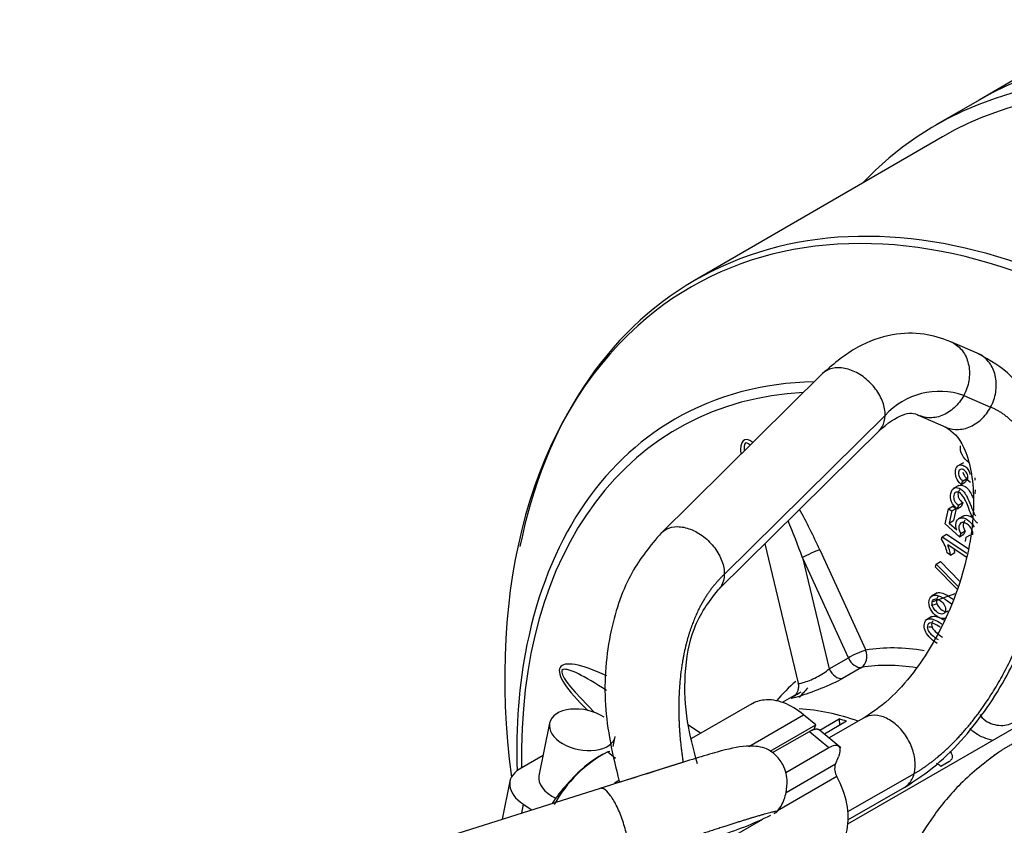
# Model space of a CAD drawing. Units: millimetres. Extents: x -1100 to 408, y -2 to 1191.
# Drawn here: x 80 to 95, y 169 to 181 of the extents above; entities that cross this region are included whole.
import ezdxf
from ezdxf.lldxf.tags import DXFTag

# ---------------------------------------------------------------- set-up
doc = ezdxf.new("R2010")
doc.units = ezdxf.units.MM
for name, color, linetype in [('17610012.1_REVB_', 7, 'Continuous'), ('17610012.2_MITAD', 7, 'Continuous'), ('17610012.3_REJIL', 7, 'Continuous'), ('31A00-01771_000_', 7, 'Continuous'), ('54082032_ABRAZAD', 7, 'Continuous'), ('Predeterminado', 7, 'Continuous')]:
    doc.layers.add(name, color=color, linetype=linetype)
tags = doc.linetypes.add('HIDDEN2', pattern=[4.7625, 3.175, -1.5875]).pattern_tags.tags
tags[6:7] = [DXFTag(74, 4), DXFTag(75, 0), DXFTag(340, '0'), DXFTag(46, 0.0), DXFTag(50, 0.0), DXFTag(44, 0.0), DXFTag(45, 0.0)]
tags[4:5] = [DXFTag(74, 4), DXFTag(75, 0), DXFTag(340, '0'), DXFTag(46, 0.0), DXFTag(50, 0.0), DXFTag(44, 0.0), DXFTag(45, 0.0)]

# ---------------------------------------------------------------- blocks, each defined once
blk = doc.blocks.new('SE1')
at = {"layer": '17610012.1_REVB_', "color": 7, "linetype": 'HIDDEN2'}
for p, q in [((94.608, 179.352), (93.96, 178.977)), ((94.06, 178.804), (90.362, 176.659)), ((94.374, 173.944), (94.293, 173.897)), ((94.304, 173.605), (94.223, 173.558)), ((94.362, 173.67), (94.341, 173.621)), ((94.341, 173.621), (94.406, 173.658)), ((94.362, 173.67), (94.427, 173.708)), ((94.427, 173.708), (94.406, 173.658)), ((94.48, 173.647), (94.435, 173.684)), ((94.548, 173.478), (94.552, 173.538)), ((94.299, 173.31), (94.364, 173.348)), ((94.364, 173.348), (94.346, 173.294)), ((94.103, 173.032), (94.149, 173.258)), ((94.149, 173.258), (94.214, 173.295)), ((94.149, 173.258), (94.2, 173.224)), ((94.2, 173.224), (94.163, 173.042)), ((94.2, 173.224), (94.264, 173.262)), ((94.214, 173.295), (94.264, 173.262)), ((94.264, 173.262), (94.228, 173.08)), ((94.299, 173.31), (94.281, 173.256)), ((94.281, 173.256), (94.346, 173.294)), ((94.316, 172.84), (94.103, 173.032)), ((94.163, 173.042), (94.228, 173.08)), ((94.163, 173.042), (94.274, 172.941)), ((94.379, 173.154), (94.298, 173.107)), ((94.056, 172.839), (94.121, 172.877)), ((94.121, 172.877), (94.443, 172.663)), ((94.334, 172.888), (94.316, 172.84)), ((94.316, 172.84), (94.381, 172.878)), ((94.334, 172.888), (94.399, 172.926)), ((94.399, 172.926), (94.381, 172.878)), ((91.41, 172.734), (91.908, 170.656)), ((94.048, 172.803), (94.056, 172.839)), ((94.056, 172.839), (94.427, 172.593)), ((94.406, 172.77), (94.414, 172.831)), ((94.414, 172.831), (94.479, 172.868)), ((94.181, 172.566), (94.13, 172.6)), ((94.415, 172.537), (94.14, 172.72)), ((94.181, 172.566), (94.246, 172.604)), ((93.958, 172.386), (93.967, 172.431)), ((93.967, 172.431), (94.032, 172.468)), ((93.967, 172.431), (94.29, 172.101)), ((94.032, 172.468), (94.318, 172.176)), ((94.276, 172.061), (93.958, 172.386)), ((93.981, 172.001), (93.9, 171.954)), ((93.905, 171.649), (93.824, 171.602)), ((88.665, 170.434), (88.871, 170.22)), ((91.844, 170.468), (91.668, 170.365)), ((94.158, 169.485), (94.036, 169.415))]:
    blk.add_line(p, q, dxfattribs=at)
at = {"layer": '17610012.1_REVB_', "color": 7, "linetype": 'Continuous'}
for p, q in [((92.232, 172.644), (92.916, 171.15)), ((91.974, 172.528), (92.372, 170.868)), ((92.659, 171.034), (91.974, 172.528)), ((92.372, 170.868), (92.659, 171.034)), ((92.856, 170.891), (92.569, 170.725)), ((90.271, 170.033), (90.457, 169.909))]:
    blk.add_line(p, q, dxfattribs=at)
at = {"layer": '17610012.1_REVB_', "color": 7, "linetype": 'HIDDEN2'}
for centre, radius, start, end in [((93.61, 172.509), 0.528, 9.9168, 33.9119), ((93.573, 172.485), 0.613, 7.5747, 22.5186), ((93.638, 172.523), 0.613, 7.5747, 12.5674)]:
    blk.add_arc(centre, radius, start, end, dxfattribs=at)
for centre, major_axis, start_param, end_param in [((100.075, 169.923), (5.467, -9.43), 2.168353, 3.141593), ((99.427, 169.547), (5.467, -9.43), 2.182689, 3.333452), ((99.427, 169.547), (5.367, -9.257), 2.19021, 3.141593), ((95.729, 167.403), (-5.367, 9.257), 0, 0.641463), ((95.637, 167.35), (5.338, -9.206), 3.278566, 4.151122), ((94.612, 166.755), (-4.544, 7.837), 0.641804, 0.88983)]:
    blk.add_ellipse(centre, major_axis=major_axis, ratio=0.662574, start_param=start_param, end_param=end_param, dxfattribs=at)
at = {"layer": '17610012.1_REVB_', "color": 7, "linetype": 'Continuous'}
for centre, major_axis, ratio, start_param, end_param in [((95.637, 167.35), (5.338, -9.206), 0.662574, 1.828338, 3.278566), ((95.729, 167.403), (-5.367, 9.257), 0.662574, 4.971838, 6.283185), ((94.612, 166.755), (-4.544, 7.837), 0.662574, 5.929553, 6.283185), ((94.574, 166.733), (4.473, -7.714), 0.662574, 2.813456, 4.018197), ((94.612, 166.755), (-4.544, 7.837), 0.662574, 0, 0.641804), ((91.912, 172.541), (0.807, -1.743), 0.173411, 2.836028, 3.572028), ((91.782, 172.466), (0.654, -1.772), 0.106524, 2.903323, 3.476358), ((91.912, 172.541), (0.807, -1.743), 0.173411, 1.549301, 1.906987), ((91.782, 172.466), (0.654, -1.772), 0.106524, 1.56613, 1.884565), ((92.102, 172.569), (0.182, 0.083), 0.107435, 0.729411, 2.300208), ((92.786, 171.075), (0.182, 0.083), 0.107435, 0.729411, 2.300208), ((92.786, 171.075), (-0.032, 0.197), 0.726028, 3.412562, 4.983359), ((94.574, 166.733), (-2.408, 4.152), 0.662574, 5.7805, 6.034894), ((89.787, 169.909), (1.426, -0.987), 0.212897, 2.249067, 4.078525), ((92.786, 171.075), (0.1, -0.173), 0.662574, 4.568453, 6.034894), ((89.657, 169.834), (1.269, -1.015), 0.131629, 2.171721, 3.926903), ((92.5, 170.909), (-0.1, 0.173), 0.662574, 1.426861, 2.893301), ((94.444, 166.658), (-2.307, 3.979), 0.662574, 5.786314, 6.034894), ((94.574, 166.733), (2.408, -4.152), 0.662574, 3.253109, 3.379952)]:
    blk.add_ellipse(centre, major_axis=major_axis, ratio=ratio, start_param=start_param, end_param=end_param, dxfattribs=at)
at = {"layer": '17610012.1_REVB_', "color": 7, "linetype": 'HIDDEN2'}
for points, knots in [([(94.458, 173.941), (94.413, 173.979), (94.38, 174.017), (94.359, 174.056), (94.333, 174.103), (94.324, 174.15), (94.331, 174.195)], [0.6943347, 0.6943347, 0.6943347, 0.6943347, 0.773931, 0.773931, 0.773931, 0.859375, 0.859375, 0.859375, 0.859375]), ([(94.341, 173.621), (94.307, 173.651), (94.283, 173.685), (94.253, 173.759), (94.25, 173.796), (94.262, 173.857), (94.272, 173.876), (94.301, 173.905), (94.318, 173.911), (94.337, 173.911), (94.357, 173.911), (94.377, 173.904), (94.415, 173.878), (94.432, 173.861), (94.445, 173.84), (94.458, 173.82), (94.467, 173.796), (94.472, 173.769)], [0, 0, 0, 0, 0.192378, 0.192378, 0.384757, 0.384757, 0.51732, 0.51732, 0.649883, 0.649883, 0.649883, 0.768802, 0.768802, 0.880826, 0.880826, 0.880826, 1, 1, 1, 1]), ([(94.435, 173.684), (94.436, 173.687), (94.437, 173.69), (94.443, 173.716), (94.441, 173.742), (94.425, 173.795), (94.409, 173.817), (94.364, 173.846), (94.347, 173.85), (94.331, 173.845), (94.316, 173.84), (94.305, 173.826), (94.297, 173.782), (94.3, 173.76), (94.32, 173.714), (94.337, 173.691), (94.362, 173.67)], [0, 0, 0, 0, 0.018374, 0.018374, 0.197524, 0.197524, 0.376673, 0.376673, 0.518326, 0.518326, 0.518326, 0.678884, 0.678884, 0.839442, 0.839442, 1, 1, 1, 1]), ([(94.366, 173.802), (94.367, 173.793), (94.37, 173.784), (94.384, 173.751), (94.402, 173.729), (94.427, 173.708)], [0.7748628, 0.7748628, 0.7748628, 0.7748628, 0.8394421, 0.8394421, 1, 1, 1, 1]), ([(94.296, 173.6), (94.3, 173.602), (94.303, 173.604), (94.336, 173.615), (94.367, 173.609), (94.418, 173.575), (94.434, 173.56), (94.449, 173.542), (94.465, 173.523), (94.479, 173.499), (94.495, 173.469), (94.503, 173.453), (94.513, 173.432), (94.524, 173.405)], [0.3865848, 0.3865848, 0.3865848, 0.3865848, 0.4055743, 0.4055743, 0.5420204, 0.5420204, 0.6125561, 0.6125561, 0.6125561, 0.6966906, 0.6966906, 0.6966906, 0.7787907, 0.7787907, 0.7787907, 0.7787907]), ([(94.281, 173.256), (94.242, 173.287), (94.214, 173.322), (94.182, 173.402), (94.178, 173.443), (94.196, 173.53), (94.214, 173.557), (94.271, 173.578), (94.302, 173.571), (94.353, 173.537), (94.369, 173.522), (94.385, 173.504), (94.4, 173.486), (94.415, 173.461), (94.43, 173.432), (94.445, 173.402), (94.464, 173.357), (94.488, 173.296), (94.508, 173.244), (94.522, 173.211), (94.53, 173.195), (94.537, 173.179), (94.545, 173.165), (94.554, 173.152)], [0, 0, 0, 0, 0.134564, 0.134564, 0.269128, 0.269128, 0.405574, 0.405574, 0.54202, 0.54202, 0.612556, 0.612556, 0.612556, 0.696691, 0.696691, 0.696691, 0.843562, 0.843562, 0.843562, 0.951904, 0.951904, 0.951904, 1, 1, 1, 1]), ([(94.589, 173.04), (94.576, 173.048), (94.564, 173.059), (94.554, 173.071), (94.536, 173.092), (94.519, 173.117), (94.504, 173.146), (94.488, 173.176), (94.471, 173.214), (94.453, 173.263), (94.425, 173.338), (94.4, 173.391), (94.381, 173.424), (94.362, 173.456), (94.343, 173.479), (94.302, 173.506), (94.282, 173.51), (94.265, 173.504), (94.247, 173.498), (94.236, 173.482), (94.225, 173.43), (94.228, 173.403), (94.253, 173.35), (94.272, 173.328), (94.299, 173.31)], [0, 0, 0, 0, 0.056578, 0.056578, 0.056578, 0.158454, 0.158454, 0.158454, 0.302526, 0.302526, 0.302526, 0.502229, 0.502229, 0.502229, 0.596821, 0.596821, 0.696818, 0.696818, 0.696818, 0.793402, 0.793402, 0.895736, 0.895736, 1, 1, 1, 1]), ([(94.321, 173.538), (94.308, 173.53), (94.3, 173.515), (94.29, 173.467), (94.293, 173.44), (94.317, 173.388), (94.337, 173.366), (94.364, 173.348)], [0.7122949, 0.7122949, 0.7122949, 0.7122949, 0.7934021, 0.7934021, 0.8957357, 0.8957357, 1, 1, 1, 1]), ([(94.372, 173.15), (94.377, 173.153), (94.383, 173.155), (94.389, 173.157), (94.421, 173.167), (94.457, 173.158), (94.501, 173.129), (94.503, 173.127), (94.506, 173.126)], [0.2321824, 0.2321824, 0.2321824, 0.2321824, 0.2589239, 0.2589239, 0.2589239, 0.410317, 0.410317, 0.4195724, 0.4195724, 0.4195724, 0.4195724]), ([(94.274, 172.941), (94.262, 172.98), (94.259, 173.015), (94.264, 173.045), (94.272, 173.085), (94.292, 173.109), (94.324, 173.119), (94.356, 173.129), (94.392, 173.121), (94.473, 173.067), (94.504, 173.033), (94.528, 172.99), (94.529, 172.988), (94.53, 172.985), (94.532, 172.983)], [0, 0, 0, 0, 0.1168983, 0.1168983, 0.1168983, 0.2589239, 0.2589239, 0.2589239, 0.410317, 0.410317, 0.5542993, 0.5542993, 0.5542993, 0.5619176, 0.5619176, 0.5619176, 0.5619176]), ([(94.513, 172.87), (94.517, 172.896), (94.512, 172.923), (94.497, 172.952), (94.482, 172.983), (94.458, 173.009), (94.396, 173.051), (94.37, 173.058), (94.328, 173.046), (94.315, 173.028), (94.308, 172.999), (94.304, 172.981), (94.305, 172.962), (94.31, 172.942), (94.315, 172.923), (94.323, 172.904), (94.334, 172.888)], [0.2500026, 0.2500026, 0.2500026, 0.2500026, 0.3799347, 0.3799347, 0.3799347, 0.5326234, 0.5326234, 0.6784342, 0.6784342, 0.8242451, 0.8242451, 0.8242451, 0.915479, 0.915479, 0.915479, 1, 1, 1, 1]), ([(94.402, 173.085), (94.388, 173.076), (94.378, 173.06), (94.373, 173.036), (94.369, 173.018), (94.37, 172.999), (94.375, 172.98), (94.38, 172.96), (94.388, 172.942), (94.399, 172.926)], [0.7072456, 0.7072456, 0.7072456, 0.7072456, 0.8242451, 0.8242451, 0.8242451, 0.915479, 0.915479, 0.915479, 1, 1, 1, 1]), ([(93.972, 171.996), (93.991, 172.008), (94.015, 172.011), (94.043, 172.005), (94.074, 171.999), (94.115, 171.979), (94.187, 171.932), (94.204, 171.919), (94.22, 171.907)], [0.4814594, 0.4814594, 0.4814594, 0.4814594, 0.5396162, 0.5396162, 0.5396162, 0.6334495, 0.6334495, 0.6660467, 0.6660467, 0.6660467, 0.6660467]), ([(94.11, 171.629), (94.104, 171.626), (94.098, 171.623), (94.091, 171.621), (94.06, 171.613), (94.023, 171.622), (93.936, 171.68), (93.904, 171.717), (93.861, 171.806), (93.855, 171.849), (93.869, 171.919), (93.882, 171.941), (93.902, 171.955), (93.922, 171.969), (93.948, 171.974), (93.978, 171.968), (94.009, 171.962), (94.05, 171.941), (94.139, 171.883), (94.169, 171.86), (94.195, 171.837)], [0.1494268, 0.1494268, 0.1494268, 0.1494268, 0.1666059, 0.1666059, 0.1666059, 0.2484171, 0.2484171, 0.3318754, 0.3318754, 0.4153338, 0.4153338, 0.4763705, 0.4763705, 0.4763705, 0.5396162, 0.5396162, 0.5396162, 0.6334495, 0.6334495, 0.6962561, 0.6962561, 0.6962561, 0.6962561]), ([(94.025, 171.888), (93.994, 171.908), (93.969, 171.916), (93.947, 171.911), (93.926, 171.906), (93.913, 171.892), (93.903, 171.843), (93.908, 171.815), (93.94, 171.753), (93.963, 171.727), (94.021, 171.689), (94.045, 171.683), (94.066, 171.688), (94.087, 171.694), (94.1, 171.71), (94.11, 171.761), (94.106, 171.788), (94.092, 171.816), (94.078, 171.844), (94.056, 171.868), (94.025, 171.888)], [0, 0, 0, 0, 0.133963, 0.133963, 0.133963, 0.259817, 0.259817, 0.388818, 0.388818, 0.517818, 0.517818, 0.633556, 0.633556, 0.633556, 0.750319, 0.750319, 0.867083, 0.867083, 0.867083, 1, 1, 1, 1]), ([(93.998, 171.943), (93.985, 171.936), (93.976, 171.923), (93.968, 171.88), (93.973, 171.852), (94.004, 171.791), (94.027, 171.765), (94.086, 171.726), (94.11, 171.72), (94.131, 171.726), (94.135, 171.727), (94.138, 171.728), (94.142, 171.73)], [0.1652494, 0.1652494, 0.1652494, 0.1652494, 0.2598174, 0.2598174, 0.3888176, 0.3888176, 0.5178179, 0.5178179, 0.6335564, 0.6335564, 0.6335564, 0.656512, 0.656512, 0.656512, 0.656512]), ([(93.983, 171.248), (93.932, 171.282), (93.892, 171.314), (93.863, 171.346), (93.834, 171.378), (93.813, 171.41), (93.801, 171.443), (93.789, 171.476), (93.786, 171.509), (93.797, 171.567), (93.806, 171.585), (93.82, 171.598), (93.833, 171.61), (93.849, 171.616), (93.869, 171.617), (93.889, 171.617), (93.913, 171.612), (93.939, 171.602), (93.966, 171.592), (94.001, 171.573), (94.046, 171.542), (94.049, 171.541), (94.051, 171.539)], [0, 0, 0, 0, 0.1055212, 0.1055212, 0.1055212, 0.17905, 0.17905, 0.17905, 0.2511001, 0.2511001, 0.3035002, 0.3035002, 0.3035002, 0.3539737, 0.3539737, 0.3539737, 0.4129202, 0.4129202, 0.4129202, 0.4831475, 0.4831475, 0.487371, 0.487371, 0.487371, 0.487371]), ([(94.025, 171.491), (93.957, 171.535), (93.91, 171.557), (93.884, 171.555), (93.857, 171.553), (93.841, 171.539), (93.831, 171.487), (93.837, 171.46), (93.855, 171.431), (93.877, 171.394), (93.924, 171.352), (93.995, 171.305)], [0.5049394, 0.5049394, 0.5049394, 0.5049394, 0.6654285, 0.6654285, 0.6654285, 0.7484568, 0.7484568, 0.828622, 0.828622, 0.828622, 1, 1, 1, 1]), ([(93.924, 171.586), (93.912, 171.579), (93.904, 171.567), (93.896, 171.525), (93.902, 171.497), (93.919, 171.468), (93.942, 171.432), (93.988, 171.39), (94.06, 171.343)], [0.6953335, 0.6953335, 0.6953335, 0.6953335, 0.7484568, 0.7484568, 0.828622, 0.828622, 0.828622, 1, 1, 1, 1]), ([(93.897, 171.644), (93.907, 171.651), (93.92, 171.654), (93.934, 171.654), (93.954, 171.654), (93.978, 171.649), (94.004, 171.639), (94.025, 171.631), (94.052, 171.618), (94.083, 171.598)], [0.3182354, 0.3182354, 0.3182354, 0.3182354, 0.3539737, 0.3539737, 0.3539737, 0.4129202, 0.4129202, 0.4129202, 0.468723, 0.468723, 0.468723, 0.468723]), ([(91.906, 170.654), (91.908, 170.651), (91.917, 170.629), (91.914, 170.583), (91.9, 170.532), (91.88, 170.496), (91.862, 170.475), (91.851, 170.465), (91.847, 170.462), (91.846, 170.461), (91.846, 170.461)], [0, 0, 0, 0, 0.0187798, 0.1345314, 0.2286923, 0.3068759, 0.3660264, 0.41113, 0.4578412, 0.4877272, 0.4877272, 0.4877272, 0.4877272]), ([(94.171, 169.637), (94.179, 169.629), (94.186, 169.62), (94.191, 169.611), (94.2, 169.597), (94.205, 169.583), (94.206, 169.569), (94.208, 169.555), (94.205, 169.541), (94.199, 169.528), (94.193, 169.515), (94.184, 169.504), (94.171, 169.494), (94.167, 169.491), (94.163, 169.488), (94.158, 169.485)], [0.5761544, 0.5761544, 0.5761544, 0.5761544, 0.6442558, 0.6442558, 0.6442558, 0.7516027, 0.7516027, 0.7516027, 0.8590406, 0.8590406, 0.8590406, 0.9664819, 0.9664819, 0.9664819, 1, 1, 1, 1])]:
    blk.add_open_spline(points, degree=3, knots=knots, dxfattribs=at)
blk.add_open_spline([(94.546, 173.719), (94.545, 173.71), (94.544, 173.698), (94.545, 173.685)], degree=3, dxfattribs=at)
at = {"layer": '17610012.1_REVB_', "color": 7, "linetype": 'Continuous'}
for points, knots in [([(91.908, 170.654), (91.91, 170.645), (91.938, 170.649), (92.036, 170.68), (92.111, 170.709), (92.257, 170.783), (92.325, 170.826), (92.372, 170.868)], [0.2724244, 0.2724244, 0.2724244, 0.2724244, 0.5, 0.5, 0.75, 0.75, 1, 1, 1, 1]), ([(92.569, 170.725), (92.484, 170.675), (92.368, 170.623), (92.127, 170.526), (92.004, 170.484), (91.839, 170.431), (91.797, 170.421), (91.815, 170.445), (91.871, 170.479), (91.956, 170.528)], [0, 0, 0, 0, 0.25, 0.25, 0.5, 0.5, 0.75, 0.75, 1, 1, 1, 1]), ([(94.619, 170.192), (94.635, 170.156), (94.665, 170.123), (94.767, 170.055), (94.85, 170.028), (95.011, 170.023), (95.086, 170.045), (95.14, 170.086)], [0.3267984, 0.3267984, 0.3267984, 0.3267984, 0.5, 0.5, 0.75, 0.75, 1, 1, 1, 1]), ([(94.812, 169.8), (94.719, 169.821), (94.63, 169.859), (94.524, 169.928), (94.494, 169.953), (94.47, 169.979)], [0.3168095, 0.3168095, 0.3168095, 0.3168095, 0.5, 0.5, 0.5897665, 0.5897665, 0.5897665, 0.5897665])]:
    blk.add_open_spline(points, degree=3, knots=knots, dxfattribs=at)
at = {"layer": '17610012.2_MITAD', "color": 7, "linetype": 'HIDDEN2'}
blk.add_line((95.256, 179.728), (94.608, 179.352), dxfattribs=at)
blk.add_ellipse((100.075, 169.923), major_axis=(5.467, -9.43), ratio=0.662574, start_param=2.168353, end_param=3.141593, dxfattribs=at)
at = {"layer": '17610012.3_REJIL', "color": 7, "linetype": 'HIDDEN2'}
for centre, major_axis, ratio, start_param, end_param in [((95.908, 167.506), (-6.603, -2.089), 0.689861, 4.746127, 4.796242), ((95.054, 167.012), (6.818, 2.157), 0.689861, 1.509811, 1.523248), ((94.963, 166.958), (2.458, -4.239), 0.662574, -3.576543, -3.558524), ((95.908, 167.506), (-5.173, -4.939), 0.686611, -1.477855, -1.450912)]:
    blk.add_ellipse(centre, major_axis=major_axis, ratio=ratio, start_param=start_param, end_param=end_param, dxfattribs=at)
at = {"layer": '31A00-01771_000_', "color": 7, "linetype": 'HIDDEN2'}
for p, q in [((94.612, 175.564), (94.188, 175.749)), ((92.272, 175.272), (89.848, 172.877)), ((94.379, 174.947), (94.78, 174.772)), ((90.807, 172.278), (93.206, 174.649)), ((93.687, 174.658), (94.111, 174.474)), ((90.716, 172.048), (93.14, 174.443)), ((97.179, 171.165), (92.645, 168.555)), ((91.22, 170.348), (90.319, 169.83)), ((91.171, 169.712), (91.991, 170.184)), ((92.171, 170.033), (91.991, 170.184)), ((92.91, 170.148), (92.369, 169.838)), ((91.49, 169.641), (92.171, 170.033)), ((91.528, 169.62), (92.079, 169.937)), ((92.079, 169.937), (92.366, 169.695)), ((92.142, 169.961), (92.171, 170.033)), ((92.545, 169.69), (92.224, 169.96)), ((89.1, 169.638), (89.07, 169.631)), ((91.723, 169.325), (92.366, 169.695)), ((89.07, 169.631), (89.182, 169.536)), ((92.464, 169.446), (92.509, 169.559)), ((90.192, 169.476), (89.153, 169.148)), ((92.464, 169.446), (91.728, 169.022)), ((89.243, 169.21), (89.167, 169.166)), ((92.487, 169.263), (91.6, 168.752)), ((93.639, 169.305), (92.647, 168.736)), ((88.955, 169.085), (80.297, 166.355)), ((92.651, 168.617), (93.501, 169.104)), ((91.378, 168.624), (90.79, 168.286)), ((91.55, 168.711), (91.584, 168.732))]:
    blk.add_line(p, q, dxfattribs=at)
for centre, radius, start, end in [((94.017, 173.914), 1.094, 70.6988, 137.8103), ((89.965, 167.917), 1.933, 117.5774, 151.1897), ((92.678, 169.38), 0.225, 162.9446, 211.4039), ((89.23, 173.296), 5.138, 286.7683, 296.2075)]:
    blk.add_arc(centre, radius, start, end, dxfattribs=at)
for points, degree, knots in [([(94.187, 175.749), (94.042, 175.8), (93.775, 175.888), (93.295, 175.872), (92.766, 175.689), (92.458, 175.433), (92.271, 175.272)], 3, [0, 0, 0, 0, 0.20646, 0.443635, 0.709295, 1, 1, 1, 1]), ([(94.188, 175.749), (94.203, 175.742), (94.218, 175.735), (94.288, 175.693), (94.337, 175.647), (94.413, 175.533), (94.439, 175.466), (94.467, 175.322), (94.467, 175.244), (94.442, 175.091), (94.416, 175.016), (94.379, 174.947)], 3, [0.4684887, 0.4684887, 0.4684887, 0.4684887, 0.5, 0.5, 0.625, 0.625, 0.75, 0.75, 0.875, 0.875, 1, 1, 1, 1]), ([(93.493, 169.099), (93.669, 169.213), (93.957, 169.404), (94.505, 169.952), (95.018, 170.696), (95.409, 171.576), (95.624, 172.335), (95.735, 173.074), (95.728, 173.727), (95.614, 174.32), (95.423, 174.811), (95.087, 175.286), (94.782, 175.467), (94.589, 175.574)], 3, [0, 0, 0, 0, 0.082569, 0.158976, 0.293781, 0.405064, 0.489979, 0.569987, 0.674183, 0.739527, 0.815407, 0.902241, 1, 1, 1, 1]), ([(94.78, 174.772), (94.817, 174.841), (94.843, 174.917), (94.868, 175.07), (94.868, 175.147), (94.841, 175.291), (94.814, 175.358), (94.738, 175.472), (94.69, 175.519), (94.619, 175.56), (94.605, 175.567), (94.59, 175.574)], 3, [0, 0, 0, 0, 0.125, 0.125, 0.25, 0.25, 0.375, 0.375, 0.5, 0.5, 0.5312935, 0.5312935, 0.5312935, 0.5312935]), ([(93.206, 174.649), (93.208, 174.711), (93.196, 174.778), (93.147, 174.913), (93.11, 174.981), (93.017, 175.105), (92.961, 175.162), (92.838, 175.258), (92.771, 175.296), (92.637, 175.347), (92.57, 175.361), (92.445, 175.361), (92.387, 175.347), (92.314, 175.308), (92.291, 175.292), (92.272, 175.272)], 3, [0, 0, 0, 0, 0.125, 0.125, 0.25, 0.25, 0.375, 0.375, 0.5, 0.5, 0.625, 0.625, 0.75, 0.75, 0.8139575, 0.8139575, 0.8139575, 0.8139575]), ([(94.379, 174.947), (94.342, 174.878), (94.293, 174.815), (94.182, 174.713), (94.119, 174.673), (93.987, 174.621), (93.918, 174.61), (93.809, 174.617), (93.767, 174.626), (93.727, 174.641)], 3, [0, 0, 0, 0, 0.125, 0.125, 0.25, 0.25, 0.375, 0.375, 0.4563274, 0.4563274, 0.4563274, 0.4563274]), ([(93.115, 174.419), (93.134, 174.437), (93.15, 174.458), (93.19, 174.529), (93.205, 174.586), (93.206, 174.649)], 3, [0.8139575, 0.8139575, 0.8139575, 0.8139575, 0.875, 0.875, 1, 1, 1, 1]), ([(93.639, 169.305), (94.01, 169.522), (94.381, 169.859), (94.721, 170.296), (95.2, 171.141), (95.478, 172.052), (95.554, 172.423), (95.644, 173.318), (95.491, 174.058), (95.315, 174.412), (95.072, 174.652), (94.78, 174.772)], 5, [0, 0, 0, 0, 0, 0, 0.365131, 0.365131, 0.365131, 0.617851, 0.617851, 0.617851, 1, 1, 1, 1, 1, 1]), ([(94.097, 174.48), (94.145, 174.457), (94.198, 174.443), (94.319, 174.436), (94.388, 174.447), (94.52, 174.498), (94.583, 174.538), (94.695, 174.641), (94.743, 174.703), (94.78, 174.772)], 3, [0.5215624, 0.5215624, 0.5215624, 0.5215624, 0.625, 0.625, 0.75, 0.75, 0.875, 0.875, 1, 1, 1, 1]), ([(94.111, 174.473), (94.216, 174.406), (94.349, 174.299), (94.494, 173.853), (94.539, 173.39), (94.5, 172.863), (94.371, 172.28), (94.115, 171.579), (93.747, 170.941), (93.299, 170.418), (93.05, 170.244), (92.894, 170.139)], 3, [0, 0, 0, 0, 0.178883, 0.27312, 0.36005, 0.455713, 0.546152, 0.644359, 0.795256, 0.891239, 1, 1, 1, 1]), ([(89.872, 172.901), (89.698, 172.699), (89.386, 172.319), (89.072, 171.43), (88.979, 170.317), (89.137, 169.597), (89.239, 169.191)], 3, [0, 0, 0, 0, 0.2089772, 0.4464764, 0.7110423, 0.976439, 0.976439, 0.976439, 0.976439]), ([(89.872, 172.901), (89.892, 172.921), (89.914, 172.937), (89.988, 172.977), (90.045, 172.99), (90.171, 172.99), (90.238, 172.977), (90.372, 172.925), (90.439, 172.887), (90.562, 172.792), (90.618, 172.734), (90.711, 172.61), (90.748, 172.543), (90.797, 172.408), (90.808, 172.34), (90.807, 172.278)], 3, [0.1852365, 0.1852365, 0.1852365, 0.1852365, 0.25, 0.25, 0.375, 0.375, 0.5, 0.5, 0.625, 0.625, 0.75, 0.75, 0.875, 0.875, 1, 1, 1, 1]), ([(90.807, 172.278), (90.634, 172.118), (90.485, 171.918), (90.365, 171.681), (90.243, 171.329), (90.173, 170.926), (90.158, 170.824), (90.126, 170.514), (90.121, 170.18), (90.131, 169.95), (90.155, 169.714), (90.194, 169.473)], 5, [0, 0, 0, 0, 0, 0, 0.4932394, 0.4932394, 0.4932394, 0.6563416, 0.6563416, 0.6563416, 0.9741465, 0.9741465, 0.9741465, 0.9741465, 0.9741465, 0.9741465]), ([(90.807, 172.278), (90.806, 172.216), (90.791, 172.159), (90.751, 172.088), (90.736, 172.067), (90.717, 172.049)], 3, [0, 0, 0, 0, 0.125, 0.125, 0.1849191, 0.1849191, 0.1849191, 0.1849191]), ([(90.408, 169.455), (90.343, 169.684), (90.231, 170.107), (90.2, 170.822), (90.334, 171.54), (90.569, 171.86), (90.717, 172.049)], 3, [0, 0, 0, 0, 0.206399, 0.44272, 0.707304, 1, 1, 1, 1]), ([(91.991, 170.184), (91.898, 170.263), (91.796, 170.324), (91.595, 170.399), (91.494, 170.414), (91.333, 170.397), (91.268, 170.376), (91.211, 170.343)], 3, [0, 0, 0, 0, 0.25, 0.25, 0.5, 0.5, 0.6874797, 0.6874797, 0.6874797, 0.6874797]), ([(93.639, 169.305), (93.654, 169.365), (93.659, 169.433), (93.643, 169.576), (93.624, 169.651), (93.564, 169.795), (93.523, 169.864), (93.428, 169.986), (93.372, 170.039), (93.256, 170.121), (93.195, 170.151), (93.075, 170.181), (93.016, 170.181), (92.94, 170.161), (92.917, 170.152), (92.895, 170.14)], 3, [0, 0, 0, 0, 0.125, 0.125, 0.25, 0.25, 0.375, 0.375, 0.5, 0.5, 0.625, 0.625, 0.75, 0.75, 0.8081076, 0.8081076, 0.8081076, 0.8081076]), ([(92.079, 169.937), (92.13, 169.966), (92.168, 169.972), (92.205, 169.977), (92.225, 169.96)], 2, [0, 0, 0, 0.25, 0.25, 0.487146, 0.487146, 0.487146]), ([(91.584, 168.732), (91.611, 168.762), (91.651, 168.811), (91.701, 168.913), (91.726, 169.006), (91.738, 169.078), (91.742, 169.129), (91.745, 169.213), (91.734, 169.311), (91.687, 169.448), (91.593, 169.567), (91.488, 169.653), (91.365, 169.711), (91.105, 169.732), (90.682, 169.629), (90.137, 169.459), (89.517, 169.262), (89.169, 169.153), (88.952, 169.084)], 3, [0, 0, 0, 0, 0.032145, 0.058637, 0.080529, 0.090537, 0.100454, 0.110761, 0.143943, 0.179905, 0.220894, 0.230514, 0.279343, 0.393563, 0.553361, 0.754324, 0.871205, 1, 1, 1, 1]), ([(92.366, 169.695), (92.399, 169.714), (92.43, 169.726), (92.48, 169.734), (92.5, 169.729), (92.527, 169.704), (92.533, 169.683), (92.531, 169.629), (92.523, 169.596), (92.509, 169.559)], 3, [0, 0, 0, 0, 0.25, 0.25, 0.5, 0.5, 0.75, 0.75, 1, 1, 1, 1]), ([(94.926, 169.643), (94.701, 169.476), (94.36, 169.217), (93.942, 168.713), (93.639, 168.237), (93.411, 167.777), (93.229, 167.306), (93.083, 166.825), (92.992, 166.424), (92.944, 166.16), (92.932, 166.085)], 3, [0, 0, 0, 0, 0.1487027, 0.2683044, 0.3593361, 0.4591736, 0.5467499, 0.6238916, 0.7171112, 0.7540267, 0.7540267, 0.7540267, 0.7540267]), ([(88.991, 169.593), (88.918, 169.555), (88.838, 169.501), (88.669, 169.365), (88.579, 169.279), (88.409, 169.093), (88.328, 168.992), (88.252, 168.881), (88.245, 168.87), (88.238, 168.86)], 3, [0.1339356, 0.1339356, 0.1339356, 0.1339356, 0.25, 0.25, 0.375, 0.375, 0.5, 0.5, 0.5125762, 0.5125762, 0.5125762, 0.5125762]), ([(92.384, 168.086), (92.425, 168.11), (92.463, 168.14), (92.565, 168.252), (92.614, 168.353), (92.661, 168.588), (92.66, 168.721), (92.608, 168.994), (92.557, 169.133), (92.487, 169.263)], 3, [0.130126, 0.130126, 0.130126, 0.130126, 0.25, 0.25, 0.5, 0.5, 0.75, 0.75, 1, 1, 1, 1]), ([(93.492, 169.099), (93.516, 169.113), (93.539, 169.131), (93.595, 169.192), (93.623, 169.244), (93.639, 169.305)], 3, [0.8081076, 0.8081076, 0.8081076, 0.8081076, 0.875, 0.875, 1, 1, 1, 1]), ([(89.375, 168.037), (89.383, 168.079), (89.384, 168.134), (89.375, 168.259), (89.364, 168.33), (89.331, 168.478), (89.309, 168.555), (89.257, 168.702), (89.227, 168.773), (89.165, 168.898), (89.132, 168.951), (89.068, 169.034), (89.037, 169.063), (88.989, 169.088), (88.971, 169.09), (88.955, 169.085)], 3, [0, 0, 0, 0, 0.125, 0.125, 0.25, 0.25, 0.375, 0.375, 0.5, 0.5, 0.625, 0.625, 0.75, 0.75, 0.8405905, 0.8405905, 0.8405905, 0.8405905]), ([(91.569, 168.722), (91.612, 168.746), (91.601, 168.752), (91.534, 168.738), (91.246, 168.659), (90.687, 168.481), (90.289, 168.349), (89.843, 168.198), (89.375, 168.037)], 5, [0.3378627, 0.3378627, 0.3378627, 0.3378627, 0.3378627, 0.3378627, 0.618974, 0.618974, 0.618974, 1, 1, 1, 1, 1, 1])]:
    blk.add_open_spline(points, degree=degree, knots=knots, dxfattribs=at)
for points, degree in [([(93.116, 174.42), (93.382, 174.657), (93.58, 174.733), (93.71, 174.648)], 3), ([(96.869, 169.993), (96.4, 170.083), (95.948, 170.082), (95.523, 169.989), (95.132, 169.807), (94.78, 169.539)], 5)]:
    blk.add_open_spline(points, degree=degree, dxfattribs=at)
at = {"layer": '54082032_ABRAZAD', "color": 7, "linetype": 'HIDDEN2'}
for p, q in [((92.23, 169.955), (92.519, 170.122)), ((92.632, 170.088), (92.301, 169.896)), ((92.519, 170.122), (92.527, 170.027)), ((88.201, 170.059), (88.042, 169.276)), ((89.15, 169.709), (89.181, 169.861)), ((88.103, 169.576), (87.751, 169.372)), ((87.61, 169.195), (87.495, 168.625)), ((87.809, 168.85), (87.938, 168.765))]:
    blk.add_line(p, q, dxfattribs=at)
at = {"layer": '54082032_ABRAZAD', "color": 7, "linetype": 'Continuous'}
blk.add_line((87.809, 168.85), (87.782, 168.716), dxfattribs=at)
at = {"layer": '54082032_ABRAZAD', "color": 7, "linetype": 'HIDDEN2'}
for centre, major_axis, ratio, start_param, end_param in [((88.691, 169.96), (-0.49, 0.099), 0.600112, 4.117667, 6.283185), ((93.019, 165.831), (-2.408, 4.152), 0.662574, 5.622403, 5.867698), ((92.954, 165.794), (-2.408, 4.152), 0.662574, -0.630813, -0.599536), ((88.691, 169.96), (-0.49, 0.099), 0.600112, 0, 3.141593), ((88.198, 169.075), (0.588, -0.119), 0.600112, 2.546871, 4.117667), ((93.019, 165.831), (-2.408, 4.152), 0.662574, -1.000942, -0.983264), ((88.532, 169.176), (-0.49, 0.099), 0.600112, 0, 1.193881)]:
    blk.add_ellipse(centre, major_axis=major_axis, ratio=ratio, start_param=start_param, end_param=end_param, dxfattribs=at)

msp = doc.modelspace()

# ---------------------------------------------------------------- block references
at = {"layer": 'Predeterminado'}
msp.add_blockref('SE1', (0, 0), dxfattribs=at)

doc.saveas('drawing.dxf')
